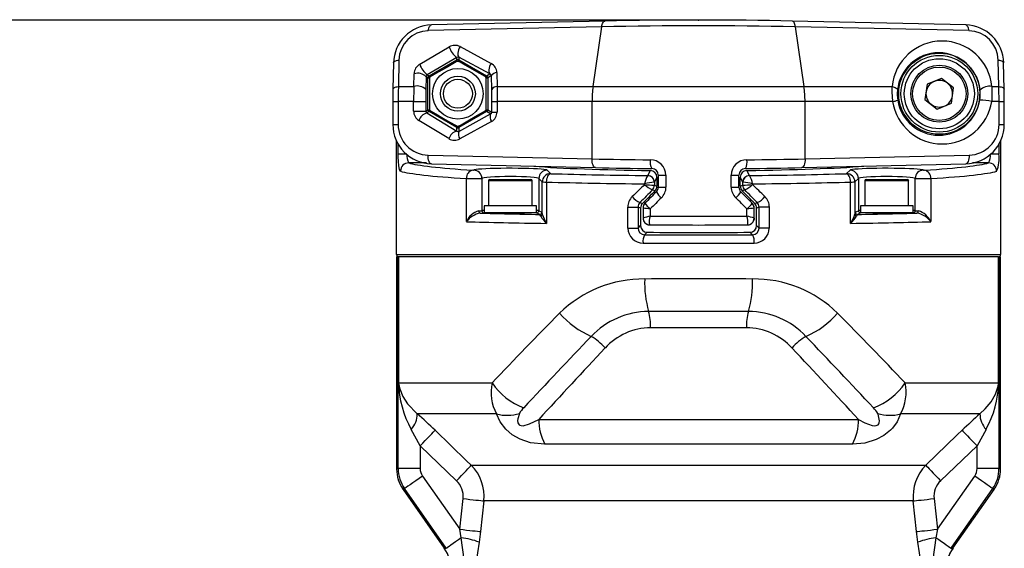
# Model space of a CAD drawing. Units: inches. Extents: x 0 to 10.9, y -0.1 to 8.4.
# Drawn here: x 3.8 to 5.2, y 5.2 to 6 of the extents above; entities that cross this region are included whole.
import ezdxf

# ---------------------------------------------------------------- set-up
doc = ezdxf.new("R2010")
doc.units = ezdxf.units.IN
doc.header["$MEASUREMENT"] = 0
doc.header["$PDSIZE"] = -1
doc.layers.add('LAYER_1', color=179, linetype='Continuous')
doc.styles.add('SLDTEXTSTYLE0', font='TXT', dxfattribs={"width": 0.75})
doc.dimstyles.new('SLDDIMSTYLE0', dxfattribs={"dimtxt": 0.114583, "dimasz": 0.114583, "dimexe": 0, "dimexo": 0.0625, "dimgap": 0.028646, "dimtad": 0, "dimtih": 1, "dimtoh": 1, "dimdec": 1, "dimlfac": 6, "dimrnd": 1e-09, "dimzin": 12, "dimdsep": 46, "dimtxsty": 'SLDTEXTSTYLE0', "dimsah": 1, "dimcen": 0.09, "dimadec": 0, "dimazin": 3, "dimtfac": 1, "dimtdec": 3, "dimtofl": 0, "dimtmove": 0, "dimatfit": 3, "dimfxl": 0, "dimfrac": 2, "dimtolj": 1, "dimtzin": 12, "dimarcsym": 0})

# ---------------------------------------------------------------- blocks, each defined once
blk = doc.blocks.new('_D')
at = {"layer": 'LAYER_1', "color": 7}
for p, q in [((4.7254, 5.996), (3.4214, 5.996)), ((3.5464, 5.996), (3.5464, 4.9863)), ((3.5464, 3.7714), (3.5464, 4.781)), ((4.299, 3.7714), (3.4214, 3.7714))]:
    blk.add_line(p, q, dxfattribs=at)
for centre, start, end in [((3.5804, 4.8721), 153.4349, 206.5651), ((3.5125, 4.8721), 333.4349, 26.5651)]:
    blk.add_arc(centre, 0.2035, start, end, dxfattribs=at)
for points in [[(3.5464, 5.996), (3.5288, 5.8814), (3.564, 5.8814)], [(3.5464, 3.7714), (3.564, 3.886), (3.5288, 3.886)]]:
    blk.add_solid(points, dxfattribs=at)
at = {"layer": 'LAYER_1', "color": 7, "insert": (3.3983, 4.9288), "char_height": 0.11458, "attachment_point": 1, "style": 'SLDTEXTSTYLE0'}
blk.add_mtext('13.3', dxfattribs=at)

msp = doc.modelspace()

# ---------------------------------------------------------------- linework, layer by layer
at = {"color": 7, "linetype": 'Continuous', "lineweight": 25}
for p, q in [((4.6349, 5.9945), (4.3748, 5.9887)), ((4.6349, 5.9945), (4.6349, 5.9945)), ((5.1759, 5.9887), (4.9159, 5.9945)), ((4.9159, 5.9945), (4.9159, 5.9945)), ((4.6302, 5.9859), (4.3702, 5.9801)), ((4.6172, 5.8964), (4.6302, 5.9859)), ((4.9335, 5.8964), (4.9205, 5.9859)), ((5.1806, 5.9801), (4.9205, 5.9859)), ((4.3573, 5.9297), (4.4014, 5.9557)), ((4.4178, 5.9561), (4.4643, 5.9311)), ((4.3262, 5.936), (4.3254, 5.8964)), ((4.4128, 5.9399), (4.3687, 5.9139)), ((4.3713, 5.9124), (4.4128, 5.9363)), ((4.4128, 5.9363), (4.4128, 5.9399)), ((4.4626, 5.9153), (4.4161, 5.9403)), ((4.4161, 5.9403), (4.4161, 5.9363)), ((4.4161, 5.9363), (4.4576, 5.9124)), ((5.2253, 5.8964), (5.2245, 5.936)), ((4.318, 5.9318), (4.3172, 5.8922)), ((5.2335, 5.8922), (5.2327, 5.9318)), ((4.3486, 5.8964), (4.349, 5.9156)), ((4.367, 5.9111), (4.3666, 5.8919)), ((4.3697, 5.9095), (4.367, 5.9111)), ((4.3687, 5.9139), (4.3713, 5.9124)), ((4.3697, 5.8616), (4.3697, 5.9095)), ((4.3697, 5.9095), (4.373, 5.9095)), ((4.3718, 5.9102), (4.3718, 5.8609)), ((4.456, 5.9095), (4.4593, 5.9095)), ((4.4571, 5.8609), (4.4571, 5.9102)), ((4.4576, 5.9124), (4.4626, 5.9153)), ((4.4648, 5.9127), (4.4593, 5.9095)), ((4.4593, 5.9095), (4.4593, 5.8616)), ((4.4652, 5.8919), (4.4648, 5.9127)), ((4.4729, 5.9172), (4.4734, 5.8964)), ((5.1395, 5.9084), (5.1181, 5.8998)), ((5.1577, 5.8942), (5.1395, 5.9084)), ((4.3172, 5.8922), (4.3172, 5.8922)), ((4.3254, 5.8964), (4.3486, 5.8964)), ((4.4734, 5.8964), (4.6172, 5.8964)), ((4.6172, 5.8964), (4.9335, 5.8964)), ((4.9335, 5.8964), (5.0655, 5.8964)), ((5.1181, 5.8998), (5.1148, 5.8769)), ((5.1545, 5.8713), (5.1577, 5.8942)), ((5.2152, 5.8964), (5.2149, 5.874)), ((5.2152, 5.8964), (5.2253, 5.8964)), ((5.2335, 5.8922), (5.2335, 5.8922)), ((5.1148, 5.8769), (5.133, 5.8627)), ((4.317, 5.874), (4.317, 5.8396)), ((4.317, 5.874), (4.3249, 5.874)), ((4.3249, 5.874), (4.3249, 5.8396)), ((4.3481, 5.874), (4.3249, 5.874)), ((4.3481, 5.8597), (4.3481, 5.874)), ((4.3481, 5.874), (4.3664, 5.874)), ((4.3664, 5.874), (4.3664, 5.8597)), ((4.3664, 5.8597), (4.3697, 5.8616)), ((4.3697, 5.8616), (4.373, 5.8616)), ((4.456, 5.8616), (4.4593, 5.8616)), ((4.4593, 5.8616), (4.4654, 5.8581)), ((4.4654, 5.8581), (4.4654, 5.874)), ((4.4654, 5.874), (4.4733, 5.874)), ((4.6157, 5.874), (4.4733, 5.874)), ((4.4733, 5.874), (4.4733, 5.8581)), ((4.9351, 5.874), (4.6157, 5.874)), ((4.6157, 5.788), (4.6157, 5.874)), ((4.9351, 5.788), (4.9351, 5.874)), ((5.0664, 5.874), (4.9351, 5.874)), ((5.133, 5.8627), (5.1545, 5.8713)), ((5.2258, 5.874), (5.2149, 5.874)), ((5.2258, 5.8396), (5.2258, 5.874)), ((5.2258, 5.874), (5.2337, 5.874)), ((5.2337, 5.8396), (5.2337, 5.874)), ((4.3481, 5.8597), (4.3664, 5.8597)), ((4.3713, 5.8588), (4.3679, 5.8568)), ((4.3679, 5.8568), (4.4128, 5.8296)), ((4.4128, 5.8348), (4.3713, 5.8588)), ((4.4576, 5.8588), (4.4161, 5.8348)), ((4.4161, 5.8292), (4.4636, 5.8553)), ((4.4636, 5.8553), (4.4576, 5.8588)), ((4.4654, 5.8581), (4.4733, 5.8581)), ((4.317, 5.8396), (4.3249, 5.8396)), ((4.4011, 5.8183), (4.3561, 5.8454)), ((4.4128, 5.8296), (4.4128, 5.8348)), ((4.4161, 5.8348), (4.4161, 5.8292)), ((4.4649, 5.844), (4.4174, 5.8179)), ((5.2258, 5.8396), (5.2337, 5.8396)), ((5.2281, 5.8161), (5.2281, 5.6448)), ((4.3226, 5.6448), (4.3226, 5.8158)), ((4.3251, 5.7952), (4.3251, 5.8105)), ((5.2257, 5.8113), (5.2257, 5.7952)), ((4.3381, 5.7952), (4.3251, 5.7952)), ((4.3699, 5.7936), (4.6157, 5.788)), ((4.9351, 5.788), (5.1809, 5.7936)), ((5.2257, 5.7952), (5.2126, 5.7952)), ((4.3673, 5.7821), (4.3408, 5.7821)), ((4.3748, 5.7805), (4.6206, 5.7749)), ((4.6206, 5.7749), (4.6206, 5.7749)), ((4.9301, 5.7749), (5.1759, 5.7805)), ((4.9301, 5.7749), (4.9301, 5.7749)), ((5.1759, 5.7805), (5.1758, 5.7805)), ((5.2099, 5.7821), (5.1859, 5.7821)), ((4.4274, 5.694), (4.4274, 5.7586)), ((4.437, 5.771), (4.4381, 5.7711)), ((4.4506, 5.7586), (4.4506, 5.7104)), ((4.4624, 5.757), (4.4661, 5.757)), ((4.4661, 5.757), (4.5241, 5.757)), ((4.541, 5.7534), (4.5359, 5.7586)), ((4.5359, 5.7586), (4.5359, 5.7104)), ((4.5359, 5.7586), (4.5359, 5.7586)), ((4.5483, 5.771), (4.5535, 5.7659)), ((4.5535, 5.7659), (4.5538, 5.7659)), ((4.6993, 5.7631), (4.7031, 5.7706)), ((4.7129, 5.7606), (4.7092, 5.7533)), ((4.7129, 5.7606), (4.7128, 5.747)), ((4.715, 5.7635), (4.715, 5.7458)), ((4.715, 5.7635), (4.7265, 5.7635)), ((4.7265, 5.7635), (4.7265, 5.7458)), ((4.8242, 5.7458), (4.8242, 5.7635)), ((4.8242, 5.7635), (4.8358, 5.7635)), ((4.8358, 5.7458), (4.8358, 5.7635)), ((4.8416, 5.7533), (4.8379, 5.7606)), ((4.8379, 5.747), (4.8379, 5.7606)), ((4.8477, 5.7706), (4.8514, 5.7631)), ((4.9969, 5.7659), (4.9973, 5.7659)), ((4.9973, 5.7659), (5.0024, 5.771)), ((5.0149, 5.7586), (5.0097, 5.7534)), ((5.0149, 5.7586), (5.0149, 5.7586)), ((5.0149, 5.7586), (5.0149, 5.7104)), ((5.0267, 5.757), (5.0722, 5.757)), ((5.0722, 5.757), (5.0884, 5.757)), ((5.1002, 5.7104), (5.1002, 5.7586)), ((5.1126, 5.7711), (5.1138, 5.771)), ((5.1234, 5.7586), (5.1234, 5.694)), ((4.4604, 5.755), (4.4604, 5.7176)), ((4.4643, 5.755), (4.4604, 5.755)), ((4.526, 5.755), (4.4643, 5.755)), ((4.526, 5.7176), (4.526, 5.755)), ((4.541, 5.7052), (4.541, 5.7534)), ((4.5475, 5.7534), (4.5475, 5.6914)), ((4.6945, 5.7496), (4.6945, 5.7506)), ((4.7092, 5.7533), (4.7092, 5.7485)), ((4.7092, 5.7485), (4.7128, 5.747)), ((4.715, 5.7458), (4.7265, 5.7458)), ((4.8242, 5.7458), (4.8358, 5.7458)), ((4.8379, 5.747), (4.8416, 5.7485)), ((4.8416, 5.7485), (4.8416, 5.7533)), ((4.8563, 5.7506), (4.8563, 5.7496)), ((5.0032, 5.6914), (5.0032, 5.7534)), ((5.0097, 5.7534), (5.0097, 5.7052)), ((5.0247, 5.755), (5.0247, 5.7176)), ((5.0731, 5.755), (5.0247, 5.755)), ((5.0903, 5.755), (5.0731, 5.755)), ((5.0903, 5.7176), (5.0903, 5.755)), ((4.71, 5.74), (4.7063, 5.7416)), ((4.8445, 5.7416), (4.8408, 5.74)), ((4.4539, 5.7176), (4.4539, 5.7071)), ((4.5326, 5.7176), (4.4539, 5.7176)), ((4.5326, 5.7071), (4.5326, 5.7176)), ((4.6693, 5.6843), (4.6693, 5.7157)), ((4.6693, 5.7157), (4.6847, 5.7157)), ((4.6847, 5.7157), (4.6847, 5.6843)), ((4.6884, 5.7142), (4.6847, 5.7157)), ((4.6875, 5.7227), (4.6912, 5.7212)), ((4.6884, 5.7142), (4.6884, 5.688)), ((4.6921, 5.7146), (4.6921, 5.699)), ((4.6949, 5.7216), (4.6949, 5.7216)), ((4.7029, 5.7133), (4.7029, 5.7022)), ((4.8479, 5.7022), (4.8479, 5.7133)), ((4.8558, 5.7216), (4.8558, 5.7216)), ((4.8579, 5.7183), (4.8575, 5.7193)), ((4.8579, 5.7183), (4.8575, 5.7191)), ((4.8586, 5.699), (4.8586, 5.7146)), ((4.8595, 5.7212), (4.8632, 5.7227)), ((4.8661, 5.7157), (4.8624, 5.7142)), ((4.8624, 5.688), (4.8624, 5.7142)), ((4.8814, 5.7157), (4.8661, 5.7157)), ((4.8661, 5.6843), (4.8661, 5.7157)), ((4.8814, 5.7157), (4.8814, 5.6843)), ((5.0182, 5.7176), (5.0182, 5.7071)), ((5.0969, 5.7176), (5.0182, 5.7176)), ((5.0969, 5.7071), (5.0969, 5.7176)), ((4.5326, 5.7071), (4.4539, 5.7071)), ((4.4735, 5.7071), (4.4735, 5.7069)), ((4.5129, 5.7069), (4.5129, 5.7071)), ((4.5372, 5.7048), (4.5326, 5.7071)), ((4.5359, 5.7104), (4.5359, 5.7104)), ((4.5359, 5.7104), (4.5405, 5.7081)), ((5.0103, 5.7081), (5.0149, 5.7104)), ((5.0182, 5.7071), (5.0136, 5.7048)), ((5.0149, 5.7104), (5.0149, 5.7104)), ((5.0969, 5.7071), (5.0182, 5.7071)), ((5.0378, 5.7071), (5.0378, 5.7069)), ((5.0772, 5.7069), (5.0772, 5.7071)), ((4.6693, 5.6843), (4.6847, 5.6843)), ((4.6847, 5.6843), (4.6884, 5.688)), ((4.702, 5.6891), (4.7016, 5.6893)), ((4.8488, 5.6891), (4.8498, 5.6893)), ((4.8488, 5.6891), (4.8491, 5.6893)), ((4.8624, 5.688), (4.8661, 5.6843)), ((4.8814, 5.6843), (4.8661, 5.6843)), ((4.6981, 5.6781), (4.6944, 5.6744)), ((4.8563, 5.6744), (4.8526, 5.6781)), ((4.3226, 5.6448), (5.2281, 5.6448)), ((4.3226, 5.6415), (4.3226, 5.3238)), ((4.3226, 5.6415), (4.3226, 5.3238)), ((4.3251, 5.6415), (4.3226, 5.6415)), ((4.3226, 5.6415), (4.3226, 5.6415)), ((4.3251, 5.3241), (4.3251, 5.6415)), ((4.3251, 5.6415), (4.3255, 5.6415)), ((4.3255, 5.4524), (4.3255, 5.6415)), ((4.3255, 5.6415), (4.3257, 5.6415)), ((4.3257, 5.6415), (4.3257, 5.4524)), ((5.2251, 5.6415), (4.3257, 5.6415)), ((5.2251, 5.4524), (5.2251, 5.6415)), ((5.2251, 5.6415), (5.2253, 5.6415)), ((5.2253, 5.6415), (5.2253, 5.4524)), ((5.2253, 5.6415), (5.2256, 5.6415)), ((5.2256, 5.6415), (5.2256, 5.3241)), ((5.2256, 5.6415), (5.2281, 5.6415)), ((5.2281, 5.3238), (5.2281, 5.6415)), ((5.2281, 5.3238), (5.2281, 5.6415)), ((5.2281, 5.6415), (5.2281, 5.6415)), ((4.3255, 5.4524), (4.3257, 5.4524)), ((4.3257, 5.4524), (4.4659, 5.4524)), ((5.0848, 5.4524), (5.2251, 5.4524)), ((5.2251, 5.4524), (5.2253, 5.4524)), ((4.4725, 5.406), (4.3536, 5.406)), ((5.1971, 5.406), (5.0783, 5.406)), ((4.5357, 5.3978), (5.015, 5.3978)), ((4.3579, 5.3582), (4.3445, 5.3828)), ((5.2063, 5.3828), (5.1929, 5.3582)), ((5.0059, 5.3606), (4.5449, 5.3606)), ((4.4125, 5.3058), (4.3579, 5.3582)), ((4.3579, 5.3582), (4.3579, 5.3241)), ((5.1929, 5.3582), (5.1383, 5.3058)), ((5.1929, 5.3241), (5.1929, 5.3582)), ((4.4346, 5.329), (5.1161, 5.329)), ((4.3226, 5.3234), (4.3251, 5.3241)), ((4.3226, 5.3238), (4.3226, 5.3238)), ((4.3579, 5.3241), (4.3251, 5.3241)), ((5.2256, 5.3241), (5.1929, 5.3241)), ((5.2256, 5.3241), (5.228, 5.3234)), ((5.228, 5.3234), (5.2281, 5.3238)), ((5.2281, 5.3238), (5.2281, 5.3238)), ((4.3251, 5.3078), (4.3252, 5.3074)), ((4.3614, 5.3129), (4.4173, 5.2331)), ((5.1335, 5.2331), (5.1893, 5.3129)), ((5.2256, 5.3074), (5.2257, 5.3078)), ((4.3346, 5.2941), (4.3322, 5.2933)), ((4.3322, 5.2933), (4.3324, 5.2929)), ((4.3324, 5.2929), (4.3942, 5.205)), ((4.3324, 5.2929), (4.3939, 5.205)), ((4.3972, 5.2047), (4.3346, 5.2941)), ((5.2162, 5.2941), (5.1536, 5.2047)), ((5.1568, 5.205), (5.2184, 5.2929)), ((5.1577, 5.2062), (5.2184, 5.2929)), ((5.2186, 5.2933), (5.2162, 5.2941)), ((4.4173, 5.2331), (4.4223, 5.2791)), ((4.4534, 5.2757), (4.4484, 5.2297)), ((5.0973, 5.2757), (4.4534, 5.2757)), ((5.1023, 5.2297), (5.0973, 5.2757)), ((5.1284, 5.2791), (5.1335, 5.2331)), ((4.4196, 5.2204), (4.4173, 5.2331)), ((4.4484, 5.2297), (4.4464, 5.2139)), ((5.1043, 5.2139), (5.1023, 5.2297)), ((5.1335, 5.2331), (5.1311, 5.2204)), ((4.424, 5.1881), (4.4196, 5.2204)), ((4.4464, 5.2139), (4.4414, 5.182)), ((5.1093, 5.182), (5.1043, 5.2139)), ((5.1311, 5.2204), (5.1268, 5.1881)), ((4.3939, 5.205), (4.3942, 5.205)), ((4.3942, 5.205), (4.3972, 5.2047)), ((5.1536, 5.2047), (5.1566, 5.205)), ((5.1566, 5.205), (5.1577, 5.2062)), ((5.1566, 5.205), (5.1568, 5.205)), ((5.1568, 5.205), (5.1568, 5.205))]:
    msp.add_line(p, q, dxfattribs=at)
at = {"color": 7, "linetype": 'Continuous', "lineweight": 25, "flags": 128}
for points in [[(4.6302, 5.9859), (4.6305, 5.9878), (4.631, 5.9895), (4.6315, 5.991), (4.6321, 5.9923), (4.6328, 5.9933), (4.6335, 5.994), (4.6343, 5.9944), (4.6349, 5.9945)], [(4.9205, 5.9859), (4.9202, 5.9878), (4.9198, 5.9895), (4.9193, 5.991), (4.9187, 5.9923), (4.918, 5.9933), (4.9172, 5.994), (4.9164, 5.9944), (4.9159, 5.9945)], [(4.3702, 5.9801), (4.3705, 5.9819), (4.3709, 5.9837), (4.3714, 5.9852), (4.3721, 5.9865), (4.3728, 5.9875), (4.3735, 5.9882), (4.3743, 5.9886), (4.3748, 5.9887)], [(5.1806, 5.9801), (5.1803, 5.9819), (5.1798, 5.9837), (5.1793, 5.9852), (5.1787, 5.9865), (5.178, 5.9875), (5.1772, 5.9882), (5.1765, 5.9886), (5.1759, 5.9887)], [(4.4178, 5.9561), (4.4165, 5.9538), (4.4154, 5.9513), (4.4147, 5.9489), (4.4143, 5.9466), (4.4142, 5.9445), (4.4145, 5.9427), (4.4152, 5.9413), (4.4161, 5.9403)], [(4.318, 5.9318), (4.3181, 5.9322), (4.3185, 5.9329), (4.3191, 5.9336), (4.3201, 5.9342), (4.3213, 5.9348), (4.3227, 5.9353), (4.3244, 5.9357), (4.3262, 5.936)], [(4.4145, 5.9348), (4.4094, 5.9319), (4.3969, 5.9246), (4.3849, 5.9177), (4.3763, 5.9127), (4.3718, 5.9102)], [(4.4128, 5.9363), (4.4129, 5.9362), (4.413, 5.9361), (4.4131, 5.9358), (4.4134, 5.9354), (4.4136, 5.935), (4.4139, 5.9345), (4.4142, 5.934), (4.4145, 5.9335)], [(4.4161, 5.9363), (4.4161, 5.9362), (4.416, 5.9361), (4.4158, 5.9358), (4.4156, 5.9354), (4.4154, 5.935), (4.4151, 5.9345), (4.4148, 5.934), (4.4145, 5.9335)], [(4.4571, 5.9102), (4.4544, 5.9117), (4.4476, 5.9157), (4.4358, 5.9225), (4.4254, 5.9285), (4.418, 5.9328), (4.4148, 5.9346), (4.4145, 5.9348)], [(5.2245, 5.936), (5.2264, 5.9357), (5.228, 5.9353), (5.2295, 5.9348), (5.2307, 5.9342), (5.2316, 5.9336), (5.2323, 5.9329), (5.2327, 5.9322), (5.2327, 5.9318)], [(4.4643, 5.9311), (4.463, 5.9287), (4.4619, 5.9263), (4.4612, 5.9239), (4.4608, 5.9216), (4.4607, 5.9195), (4.461, 5.9177), (4.4617, 5.9163), (4.4626, 5.9153)], [(4.3713, 5.9124), (4.3714, 5.9123), (4.3715, 5.9121), (4.3716, 5.9118), (4.3718, 5.9115), (4.3721, 5.9111), (4.3724, 5.9106), (4.3727, 5.9101), (4.373, 5.9095)], [(4.4576, 5.9124), (4.4576, 5.9123), (4.4575, 5.9121), (4.4573, 5.9118), (4.4571, 5.9115), (4.4569, 5.9111), (4.4566, 5.9106), (4.4563, 5.9101), (4.456, 5.9095)], [(4.3172, 5.8922), (4.3173, 5.8927), (4.3176, 5.8934), (4.3183, 5.8941), (4.3193, 5.8947), (4.3205, 5.8953), (4.3219, 5.8957), (4.3236, 5.8961), (4.3254, 5.8964)], [(5.0664, 5.874), (5.0654, 5.8883), (5.0655, 5.8964)], [(5.0655, 5.8964), (5.0672, 5.8959), (5.0688, 5.8954), (5.0703, 5.8947), (5.0715, 5.894), (5.0724, 5.8932), (5.0731, 5.8924), (5.0735, 5.8916), (5.0737, 5.8908)], [(5.1967, 5.876), (5.1974, 5.8884), (5.1972, 5.8908)], [(5.2253, 5.8964), (5.2272, 5.8961), (5.2288, 5.8957), (5.2303, 5.8953), (5.2315, 5.8947), (5.2324, 5.8941), (5.2331, 5.8934), (5.2335, 5.8927), (5.2335, 5.8922)], [(4.373, 5.8616), (4.3727, 5.8611), (4.3724, 5.8605), (4.3721, 5.8601), (4.3718, 5.8596), (4.3716, 5.8593), (4.3715, 5.859), (4.3714, 5.8588), (4.3713, 5.8588)], [(4.3718, 5.8609), (4.3745, 5.8594), (4.3814, 5.8554), (4.3932, 5.8486), (4.4036, 5.8426), (4.411, 5.8383), (4.4142, 5.8365), (4.4145, 5.8363)], [(4.4145, 5.8363), (4.4196, 5.8392), (4.4321, 5.8465), (4.4441, 5.8534), (4.4527, 5.8584), (4.4571, 5.8609)], [(4.456, 5.8616), (4.4563, 5.8611), (4.4566, 5.8605), (4.4569, 5.8601), (4.4571, 5.8596), (4.4573, 5.8593), (4.4575, 5.859), (4.4576, 5.8588), (4.4576, 5.8588)], [(4.4145, 5.8376), (4.4142, 5.8371), (4.4139, 5.8366), (4.4136, 5.8361), (4.4134, 5.8357), (4.4131, 5.8353), (4.413, 5.8351), (4.4129, 5.8349), (4.4128, 5.8348)], [(4.4145, 5.8376), (4.4148, 5.8371), (4.4151, 5.8366), (4.4154, 5.8361), (4.4156, 5.8357), (4.4158, 5.8353), (4.416, 5.8351), (4.4161, 5.8349), (4.4161, 5.8348)], [(4.3285, 5.7696), (4.327, 5.7722), (4.326, 5.7774), (4.3253, 5.7848), (4.3252, 5.7899), (4.3251, 5.7952)], [(4.3748, 5.7805), (4.3741, 5.7807), (4.373, 5.7813), (4.3721, 5.7825), (4.3713, 5.7841), (4.3707, 5.7862), (4.3702, 5.7885), (4.3699, 5.791), (4.3699, 5.7936)], [(4.6206, 5.7749), (4.6199, 5.7751), (4.6188, 5.7757), (4.6179, 5.7769), (4.6171, 5.7785), (4.6165, 5.7806), (4.616, 5.7829), (4.6157, 5.7854), (4.6157, 5.788)], [(4.9351, 5.788), (4.935, 5.7854), (4.9348, 5.7829), (4.9343, 5.7806), (4.9336, 5.7785), (4.9328, 5.7769), (4.9319, 5.7757), (4.9309, 5.7751), (4.9301, 5.7749)], [(5.1809, 5.7936), (5.1808, 5.791), (5.1806, 5.7885), (5.1801, 5.7862), (5.1794, 5.7841), (5.1786, 5.7825), (5.1777, 5.7813), (5.1767, 5.7807), (5.1759, 5.7805)], [(4.5475, 5.7534), (4.5477, 5.7558), (4.5481, 5.758), (4.5487, 5.7601), (4.5495, 5.762), (4.5504, 5.7636), (4.5515, 5.7647), (4.5526, 5.7655), (4.5538, 5.7659)], [(5.0032, 5.7534), (5.003, 5.7558), (5.0027, 5.758), (5.0021, 5.7601), (5.0013, 5.762), (5.0003, 5.7636), (4.9993, 5.7647), (4.9981, 5.7655), (4.9969, 5.7659)], [(4.8575, 5.7191), (4.8574, 5.7194), (4.8558, 5.7216)], [(4.5387, 5.7024), (4.5376, 5.7046), (4.5372, 5.7048)], [(4.5405, 5.7081), (4.5406, 5.7078), (4.541, 5.7052)], [(4.8586, 5.699), (4.8585, 5.6971), (4.8583, 5.6965)], [(4.8583, 5.6965), (4.8584, 5.697), (4.8586, 5.699)], [(5.0097, 5.7052), (5.0099, 5.7064), (5.0103, 5.7081)], [(5.0136, 5.7048), (5.0124, 5.7035), (5.0121, 5.7024)], [(4.3257, 5.4524), (4.3257, 5.4523), (4.3257, 5.4515), (4.3257, 5.4513), (4.3259, 5.4498), (4.3263, 5.4474), (4.3273, 5.4435), (4.332, 5.432), (4.3391, 5.4209), (4.3536, 5.406)], [(5.1971, 5.406), (5.2052, 5.4134), (5.2141, 5.4242), (5.2204, 5.4354), (5.2245, 5.4477), (5.225, 5.4512), (5.2251, 5.452), (5.2251, 5.4524)], [(4.5449, 5.3606), (4.5234, 5.3629), (4.5079, 5.368), (4.4961, 5.3746), (4.4862, 5.3831), (4.4778, 5.394), (4.4725, 5.406)], [(4.5068, 5.4067), (4.5044, 5.3988), (4.5041, 5.3959), (4.5045, 5.3925), (4.5052, 5.3911), (4.5063, 5.3898), (4.5076, 5.389), (4.5094, 5.3884), (4.5126, 5.3883), (4.5221, 5.3909), (4.5357, 5.3978)], [(5.0783, 5.406), (5.0729, 5.394), (5.0659, 5.3845), (5.063, 5.3815), (5.0531, 5.3736), (5.0417, 5.3675), (5.0247, 5.3624), (5.0059, 5.3606)], [(5.015, 5.3978), (5.0248, 5.3924), (5.0355, 5.3887), (5.0392, 5.3883), (5.0417, 5.3885), (5.0433, 5.389), (5.0445, 5.3898), (5.0454, 5.3909), (5.0462, 5.3925), (5.0467, 5.3957), (5.0445, 5.4054), (5.044, 5.4067)], [(4.3579, 5.3582), (4.3618, 5.3623), (4.3656, 5.3662), (4.3692, 5.3699), (4.3725, 5.3733), (4.3753, 5.3762), (4.3775, 5.3786), (4.3792, 5.3803), (4.3803, 5.3814)], [(4.3803, 5.3814), (4.4275, 5.3358), (4.4346, 5.329)], [(5.1161, 5.329), (5.1633, 5.3745), (5.1705, 5.3814)], [(5.1705, 5.3814), (5.1715, 5.3803), (5.1732, 5.3786), (5.1755, 5.3762), (5.1783, 5.3733), (5.1815, 5.3699), (5.1851, 5.3662), (5.1889, 5.3623), (5.1929, 5.3582)], [(4.4125, 5.3058), (4.4163, 5.3098), (4.42, 5.3137), (4.4235, 5.3173), (4.4267, 5.3207), (4.4295, 5.3236), (4.4318, 5.326), (4.4335, 5.3278), (4.4346, 5.329)], [(5.1161, 5.329), (5.1172, 5.3278), (5.119, 5.326), (5.1213, 5.3236), (5.124, 5.3207), (5.1272, 5.3173), (5.1307, 5.3137), (5.1345, 5.3098), (5.1383, 5.3058)], [(4.3226, 5.3238), (4.3226, 5.3237), (4.3226, 5.3233)], [(5.2281, 5.3233), (5.2281, 5.3235), (5.2281, 5.3238)], [(4.3614, 5.3129), (4.3564, 5.3093), (4.3515, 5.3059), (4.3469, 5.3027), (4.3429, 5.2999), (4.3396, 5.2976), (4.337, 5.2958), (4.3353, 5.2946), (4.3346, 5.2941)], [(5.2162, 5.2941), (5.2154, 5.2946), (5.2137, 5.2958), (5.2112, 5.2976), (5.2078, 5.2999), (5.2038, 5.3027), (5.1993, 5.3059), (5.1944, 5.3093), (5.1893, 5.3129)], [(4.3321, 5.2933), (4.3322, 5.2932), (4.3324, 5.2929)], [(5.2184, 5.2929), (5.2184, 5.293), (5.2187, 5.2933)], [(4.4223, 5.2791), (4.4275, 5.2786), (4.4325, 5.278), (4.4372, 5.2775), (4.4416, 5.277), (4.4455, 5.2766), (4.4489, 5.2762), (4.4515, 5.2759), (4.4534, 5.2757)], [(5.0973, 5.2757), (5.0992, 5.2759), (5.1019, 5.2762), (5.1052, 5.2766), (5.1091, 5.277), (5.1135, 5.2775), (5.1183, 5.278), (5.1233, 5.2786), (5.1284, 5.2791)], [(4.4173, 5.2331), (4.4224, 5.2326), (4.4274, 5.232), (4.4322, 5.2315), (4.4366, 5.231), (4.4405, 5.2306), (4.4438, 5.2302), (4.4465, 5.2299), (4.4484, 5.2297)], [(5.1023, 5.2297), (5.1043, 5.2299), (5.1069, 5.2302), (5.1102, 5.2306), (5.1141, 5.231), (5.1185, 5.2315), (5.1233, 5.232), (5.1283, 5.2326), (5.1335, 5.2331)], [(4.4196, 5.2204), (4.4152, 5.2173), (4.4111, 5.2144), (4.4073, 5.2118), (4.404, 5.2095), (4.4013, 5.2075), (4.3992, 5.2061), (4.3978, 5.2051), (4.3972, 5.2047)], [(5.1536, 5.2047), (5.1529, 5.2051), (5.1516, 5.2061), (5.1495, 5.2075), (5.1468, 5.2095), (5.1435, 5.2118), (5.1397, 5.2144), (5.1355, 5.2173), (5.1311, 5.2204)], [(4.3939, 5.205), (4.3939, 5.205), (4.3939, 5.205), (4.3939, 5.205), (4.3939, 5.205)]]:
    msp.add_lwpolyline(points, dxfattribs=at)
at = {"color": 7, "linetype": 'Continuous', "lineweight": 25}
for centre, radius in [((5.1363, 5.8856), 0.0608), ((5.1363, 5.8856), 0.0575), ((5.1363, 5.8856), 0.0525), ((4.4145, 5.8856), 0.0379), ((5.1363, 5.8856), 0.0427), ((5.1363, 5.8856), 0.04), ((4.4145, 5.8856), 0.0262), ((4.4145, 5.8856), 0.0217)]:
    msp.add_circle(centre, radius, dxfattribs=at)
for centre, radius, start, end in [((4.3761, 5.9306), 0.0581, 91.2716, 179.1246), ((4.7754, -0.9447), 6.9321, 88.80029, 91.19971), ((5.1747, 5.9306), 0.0581, 1.1589, 89.0379), ((4.4349, 5.9679), 0.0357, 200.0419, 231.7984), ((4.4145, 5.9335), 0.00329, 60.0973, 119.9027), ((5.1354, 5.8848), 0.0621, 5.5848, 174.3918), ((4.3908, 5.9419), 0.0357, 200.0407, 231.7989), ((4.3542, 5.898), 0.0183, 45.5673, 106.4676), ((4.373, 5.9095), 0.00329, 120.0989, 179.9025), ((4.456, 5.9095), 0.00329, 0.0975, 59.9011), ((4.4727, 5.9079), 0.0093, 88.6289, 148.8514), ((5.1363, 5.8856), 0.02, 51.9534, 111.9534), ((4.3538, 5.8789), 0.0183, 45.5678, 106.4682), ((4.4732, 5.8871), 0.0093, 88.6262, 148.852), ((4.7727, 5.8742), 0.157, 171.8681, 180.0831), ((4.778, 5.8742), 0.157, 359.9169, 8.1319), ((5.1323, 5.8851), 0.059, 174.4034, 188.8818), ((5.1363, 5.8856), 0.02, 111.9534, 171.9534), ((5.1363, 5.8856), 0.02, 351.9534, 51.9534), ((5.2111, 5.8779), 0.019, 77.643, 137.0313), ((5.0635, 5.9011), 0.0273, 276.0689, 292.8913), ((5.1354, 5.8856), 0.0621, 188.8784, 351.1642), ((5.1363, 5.8856), 0.02, 171.9534, 231.9534), ((5.1363, 5.8856), 0.02, 291.9534, 351.9534), ((5.1971, 5.797), 0.079, 76.9418, 90.2529), ((4.373, 5.8616), 0.00329, 180.0975, 239.9011), ((4.456, 5.8616), 0.00329, 300.0989, 359.9025), ((5.1363, 5.8856), 0.02, 231.9534, 291.9534), ((4.3721, 5.8406), 0.0167, 104.6592, 163.1657), ((4.4743, 5.8508), 0.0116, 157.1772, 216.0545), ((4.3761, 5.8396), 0.0591, 180.0057, 269.0092), ((4.4145, 5.8376), 0.00329, 240.0973, 299.9027), ((5.1746, 5.8396), 0.0591, 271.1686, 0.008), ((4.4171, 5.8134), 0.0167, 104.6576, 163.1663), ((4.4268, 5.8247), 0.0116, 157.1767, 216.0552), ((4.3558, 5.792), 0.0179, 169.6327, 213.4309), ((4.7206, 5.7831), 0.018, 168.6091, 211.9511), ((4.703, 5.7632), 0.0235, 0.9126, 90.2517), ((4.8478, 5.7632), 0.0235, 89.7476, 179.0882), ((4.8302, 5.7831), 0.018, 328.0489, 11.3909), ((5.1922, 5.7925), 0.0206, 329.4767, 7.4597), ((5.1726, 5.7893), 0.0534, 338.4098, 6.3422), ((4.341, 5.7696), 0.0125, 90.9015, 179.7713), ((4.705, 5.7636), 0.01, 359.7164, 88.4447), ((4.8458, 5.7636), 0.01, 91.6287, 180.2102), ((5.2097, 5.7696), 0.0125, 0.2287, 89.0985), ((4.4391, 5.7595), 0.0118, 100.5965, 184.2329), ((4.4381, 5.7586), 0.0125, 0.0936, 89.9771), ((4.4624, 5.755), 0.00197, 90, 180), ((4.5241, 5.755), 0.00197, 0.0012, 90.0002), ((4.5484, 5.7585), 0.0125, 90.0729, 179.7809), ((4.5535, 5.7534), 0.0125, 90.1834, 179.8166), ((4.7214, 5.7474), 0.0271, 144.7164, 173.1689), ((4.699, 5.7532), 0.00985, 0.0851, 88.4877), ((4.6993, 5.7532), 0.00985, 0.1214, 89.9372), ((4.7029, 5.7607), 0.00995, 359.8664, 88.9219), ((4.8478, 5.7607), 0.00994, 91.0118, 180.1999), ((4.8514, 5.7532), 0.00985, 90.0628, 179.8786), ((4.8518, 5.7532), 0.00985, 91.5123, 179.9149), ((4.8294, 5.7474), 0.0271, 6.8311, 35.2836), ((4.9972, 5.7534), 0.0125, 0.1834, 89.8166), ((5.0024, 5.7585), 0.0125, 0.2191, 89.9271), ((5.0267, 5.755), 0.00197, 90, 180), ((5.0884, 5.755), 0.00197, 0.0012, 90.0001), ((5.1126, 5.7586), 0.0125, 90.0229, 179.9064), ((5.1116, 5.7595), 0.0118, 355.7671, 79.4035), ((4.7316, 5.5864), 0.1684, 97.758, 102.7292), ((4.7223, 5.7777), 0.0396, 225.3123, 246.1158), ((4.725, 6.0615), 0.3134, 264.4069, 267.094), ((4.6993, 5.7485), 0.00981, 315.1585, 0.2219), ((4.6993, 5.7485), 0.00985, 315.0184, 359.982), ((4.703, 5.747), 0.00989, 315.2207, 359.9692), ((4.7051, 5.7458), 0.00991, 315.3925, 0.0524), ((4.7039, 5.7459), 0.0226, 313.916, 359.8849), ((4.847, 5.7459), 0.0227, 180.2295, 225.9695), ((4.8457, 5.7458), 0.0099, 179.9396, 224.6156), ((4.8478, 5.747), 0.00989, 180.0389, 224.7712), ((4.8256, 6.0632), 0.3151, 272.9131, 275.586), ((4.8514, 5.7485), 0.00981, 179.7781, 224.8415), ((4.8514, 5.7485), 0.00985, 180.018, 224.9816), ((4.8192, 5.5864), 0.1684, 77.2708, 82.242), ((4.8284, 5.7778), 0.0397, 293.912, 314.6599), ((4.6915, 5.7157), 0.0222, 134.3152, 179.8355), ((4.6976, 5.7478), 0.027, 217.0636, 248.2463), ((4.7373, 5.7514), 0.0281, 206.5396, 230.9739), ((4.8135, 5.7514), 0.0281, 309.0261, 333.4604), ((4.8532, 5.7478), 0.027, 291.7537, 322.9364), ((4.8594, 5.7157), 0.0221, 0.0863, 45.763), ((4.6946, 5.7157), 0.00994, 135.5755, 180.0763), ((4.6983, 5.7142), 0.00991, 135.318, 179.9668), ((4.7019, 5.7147), 0.0098, 135.2968, 180.1027), ((4.702, 5.7147), 0.00985, 135.4571, 179.9799), ((4.7174, 5.8722), 0.1595, 260.8833, 264.7719), ((4.6993, 5.7165), 0.00664, 130.7483, 158.9148), ((4.7218, 5.7393), 0.0322, 213.5234, 233.9827), ((4.829, 5.7393), 0.0322, 306.0173, 326.4766), ((4.8334, 5.8722), 0.1595, 275.2281, 279.1167), ((4.8488, 5.7147), 0.0098, 359.8973, 44.7032), ((4.8488, 5.7146), 0.00985, 0.0555, 21.85), ((4.8525, 5.7142), 0.00991, 0.0195, 44.6957), ((4.8561, 5.7157), 0.00996, 359.9558, 44.3924), ((4.4525, 5.6838), 0.0271, 104.1014, 157.9112), ((4.4544, 5.6735), 0.0339, 100.912, 142.8103), ((4.4488, 5.7096), 0.00297, 171.7225, 253.5792), ((4.4539, 5.7104), 0.00328, 179.691, 269.8867), ((4.5326, 5.7104), 0.00328, 270.0095, 359.9264), ((4.5372, 5.7081), 0.00328, 270.1257, 359.9354), ((4.538, 5.7054), 0.00304, 283.2161, 355.4526), ((4.5748, 5.7222), 0.0411, 208.7382, 228.5471), ((4.58, 5.7152), 0.0402, 194.3704, 216.1841), ((4.7187, 5.6301), 0.0739, 102.351, 111.0551), ((4.7008, 5.6987), 0.00874, 177.8136, 226.3785), ((4.7018, 5.699), 0.00973, 180.0546, 268.6218), ((4.7299, 5.6931), 0.0285, 161.3294, 187.6651), ((4.8209, 5.6931), 0.0285, 352.3349, 18.6706), ((4.8321, 5.6301), 0.0739, 68.9449, 77.649), ((4.8488, 5.699), 0.00988, 326.1574, 355.9592), ((4.9707, 5.7152), 0.0402, 323.8159, 345.6296), ((4.976, 5.7222), 0.0411, 311.4529, 331.2618), ((5.0127, 5.7054), 0.00304, 184.5474, 256.7839), ((5.0136, 5.7081), 0.00328, 180.0646, 269.8743), ((5.0182, 5.7104), 0.00328, 180.0736, 269.9905), ((5.0969, 5.7104), 0.00328, 270.1133, 0.309), ((5.1019, 5.7096), 0.00297, 286.4208, 8.2775), ((5.0972, 5.6748), 0.0325, 36.2287, 80.049), ((5.097, 5.6823), 0.0289, 23.8809, 74.1065), ((4.692, 5.6845), 0.0226, 180.5506, 270.4105), ((4.6946, 5.6843), 0.0099, 179.6229, 268.9301), ((4.6982, 5.6879), 0.00987, 179.7273, 269.3468), ((4.7021, 5.699), 0.00985, 222.2762, 269.2195), ((4.8488, 5.699), 0.00984, 270.0303, 326.3672), ((4.8489, 5.6991), 0.00977, 271.5149, 344.5879), ((4.8525, 5.688), 0.00989, 270.731, 0.1949), ((4.8562, 5.6843), 0.0099, 271.0757, 0.3714), ((4.8587, 5.6846), 0.0227, 269.7817, 359.2571), ((4.7119, 5.6647), 0.0199, 151.0428, 188.1108), ((4.8389, 5.6647), 0.0199, 351.8892, 28.9572), ((4.3259, 5.6448), 0.00328, 180.0011, 269.9998), ((5.2249, 5.6447), 0.00328, 274.0395, 0.1427), ((4.6925, 5.4289), 0.1792, 89.3013, 134.4367), ((4.845, 5.6015), 0.1505, 177.5253, 196.2659), ((4.7754, -123.2084), 128.8165, 89.964088, 90.035912), ((4.7057, 5.6015), 0.1505, 343.7341, 2.4747), ((4.859, 5.4307), 0.1774, 45.325, 90.937), ((8.7329, 1.4213), 5.87, 135.21016, 136.62874), ((4.6677, 5.6444), 0.1334, 221.0237, 246.4598), ((4.7005, 5.4414), 0.1179, 89.9707, 136.8746), ((4.7754, -105.3637), 110.9231, 89.961335, 90.038665), ((4.6282, 5.5383), 0.0753, 357.5242, 16.2525), ((4.9225, 5.5383), 0.0753, 163.7475, 182.4758), ((4.8503, 5.4414), 0.1179, 43.1266, 90.028), ((4.8831, 5.6444), 0.1334, 293.5402, 318.9763), ((0.815, 1.4186), 5.874, 43.37174, 44.78937), ((15.6377, -5.0096), 15.2457, 136.30674, 136.8593), ((4.5733, 5.452), 0.0813, 40.4547, 59.6154), ((4.7041, 5.4415), 0.0935, 90.3903, 137.5128), ((4.7754, -96.8752), 102.4103, 89.959765, 90.040235), ((4.8466, 5.4414), 0.0936, 42.5097, 89.5872), ((4.9775, 5.452), 0.0813, 120.3846, 139.5453), ((-6.0713, -4.9947), 15.224, 43.14031, 43.69365), ((30.0147, -18.1819), 34.7157, 136.97626, 137.21717), ((-20.4522, -18.1709), 34.6996, 42.78277, 43.0238), ((4.4744, 5.4557), 0.1489, 181.246, 209.2819), ((4.5279, 5.4375), 0.0637, 166.5005, 209.6302), ((4.5444, 5.5038), 0.0938, 213.2006, 250.6665), ((5.0064, 5.5038), 0.0938, 289.3335, 326.7994), ((5.0198, 5.438), 0.0667, 331.3609, 12.5084), ((5.0761, 5.4557), 0.1492, 330.7421, 358.73), ((4.3203, 5.4058), 0.0333, 316.4916, 0.4108), ((3.8821, 4.8682), 0.7153, 45.8516, 48.7573), ((4.4885, 5.4679), 0.064, 255.5174, 286.6363), ((4.5358, 5.3914), 0.0328, 133.2458, 152.2176), ((5.0097, 5.3874), 0.0393, 29.3662, 45.1704), ((5.0623, 5.4679), 0.064, 253.3637, 284.4826), ((5.6688, 4.868), 0.7155, 131.2431, 134.148), ((5.2305, 5.4058), 0.0333, 179.5892, 223.5084), ((4.6098, 5.3963), 0.0741, 178.864, 208.773), ((4.941, 5.3963), 0.0741, 331.227, 1.136), ((4.3881, 5.2826), 0.0657, 353.9869, 44.9213), ((5.1626, 5.2826), 0.0657, 135.0787, 186.0131), ((4.3227, 5.3233), 0.0000307, 148.5829, 179.3372), ((5.2281, 5.3233), 0.0000312, 329.3539, 358.6089), ((4.3905, 5.2825), 0.032, 354.0098, 46.6853), ((5.1603, 5.2825), 0.032, 133.3147, 185.9902), ((4.3321, 5.2933), 0.0000307, 184.0677, 213.7044), ((4.3324, 5.2929), 0.0000608, 122.2575, 126.5032), ((5.2183, 5.2929), 0.0000608, 53.4968, 57.7425), ((5.2186, 5.2933), 0.0000318, 294.3283, 323.9597), ((4.406, 5.1059), 0.1153, 69.4901, 83.2259), ((5.1447, 5.1059), 0.1153, 96.7741, 110.5099), ((4.351, 5.1749), 0.0526, 315.1482, 34.8518), ((5.1981, 5.1751), 0.0509, 144.0102, 223.6815), ((5.1997, 5.1749), 0.0526, 145.1482, 224.8518)]:
    msp.add_arc(centre, radius, start, end, dxfattribs=at)
for centre, major_axis, ratio, start_param, end_param in [((4.7754, 5.9772), (0.3576, 0), 0.052417, 1.16791, 1.973683), ((4.3712, 5.935), (0.0333, -0.0303), 0.999523, 2.332882, 3.860532), ((5.1795, 5.935), (0.0333, 0.0303), 0.999523, 5.564246, 7.091896), ((5.1403, 5.8893), (0.0555, 0.0507), 0.999881, 5.639078, 8.589745), ((4.4096, 5.942), (0.0149, 0.0071), 0.966574, 0.619216, 1.664832), ((4.4145, 5.9375), (0.003, 0.00158), 0.841755, 0.62944, 1.675055), ((4.365, 5.9158), (0.0098, 0.0132), 0.967295, 1.159858, 2.205473), ((4.4561, 5.9169), (0.0168, -0.0013), 0.964254, 0.093213, 1.138828), ((4.37, 5.9113), (0.002, 0.00261), 0.843885, 1.157014, 2.20263), ((4.4611, 5.9125), (0.00371, -0.00009), 0.835833, 0.107614, 1.15323), ((4.32, 5.874), (0, 0.0525), 0.05588, 1.22173, 1.570796), ((4.3331, 5.874), (0, 0.0656), 0.124505, 1.22173, 1.570796), ((4.3563, 5.874), (0, 0.0656), 0.124505, 1.22173, 1.570796), ((4.3694, 5.874), (0, 0.0525), 0.05588, 1.22173, 1.570796), ((4.4623, 5.874), (0, 0.0525), 0.058488, 4.712389, 5.061455), ((4.4754, 5.874), (0, 0.0656), 0.03301, 1.22173, 1.570796), ((5.2177, 5.874), (0, 0.0656), 0.124505, 4.712389, 5.061455), ((5.2308, 5.874), (0, 0.0525), 0.05588, 4.712389, 5.061455), ((5.1406, 5.8856), (0.0752, 0), 0.999935, 3.296089, 6.128689), ((4.3642, 5.8595), (-0.0039, 0.016), 0.975832, 1.325008, 2.370623), ((4.3694, 5.8595), (-0.00069, 0.00324), 0.886237, 1.328265, 2.37388), ((4.4617, 5.8583), (0.00357, -0.00113), 0.869165, 5.510694, 6.556309), ((4.4564, 5.8583), (0.0162, -0.0047), 0.972165, 5.511628, 6.557243), ((4.3709, 5.8396), (0.046, 0), 0.99974, 3.141593, 4.689582), ((5.1798, 5.8396), (0.046, 0), 0.99974, 4.735196, 6.283185), ((4.4092, 5.8323), (-0.0113, 0.0122), 0.973973, 1.86149, 2.907105), ((4.4145, 5.8323), (-0.00225, 0.00272), 0.876766, 1.862937, 2.908552), ((4.7754, 5.8066), (0.4003, 0), 0.050689, 4.301957, 4.530261), ((4.7754, 5.8066), (0.4003, 0), 0.050689, 4.894517, 5.122821), ((4.7754, 5.7858), (0.4403, 0), 0.052408, 3.303188, 3.835678), ((4.4932, 5.771), (0.0551, 0), 0.052408, 2.775741, 3.124972), ((4.4932, 5.771), (0.0551, 0), 0.052408, 0.264219, 2.775741), ((4.7754, 5.7858), (0.2986, 0), 0.052408, 3.737456, 4.467843), ((4.4932, 5.771), (0.0551, 0), 0.052408, 0.006302, 0.264219), ((4.7754, 5.7935), (0.3871, 0), 0.052408, 4.301957, 4.530261), ((4.7754, 5.7935), (0.3871, 0), 0.052408, 4.894517, 5.122821), ((4.7754, 5.7858), (0.2986, 0), 0.052408, 4.956935, 5.689662), ((5.0575, 5.771), (0.0551, 0), 0.052408, 2.782347, 3.135291), ((5.0575, 5.771), (0.0551, 0), 0.052408, 0.274537, 2.782347), ((5.0575, 5.771), (0.0551, 0), 0.052408, 0.016621, 0.274537), ((4.7754, 5.7858), (0.4403, 0), 0.052408, 5.5891, 6.12159), ((4.7754, 5.7733), (0.4528, 0), 0.050965, 3.303188, 3.835678), ((4.4375, 5.7586), (0.0131, 0), 0.00262, 3.835678, 6.266565), ((4.4932, 5.7586), (0.0427, 0), 0.067727, 0, 3.124972), ((4.7754, 5.7858), (0.4403, 0), 0.052408, 4.185055, 4.53864), ((4.6967, 5.7631), (0.00262, 0), 0.052408, 6.054943, 6.257005), ((4.854, 5.7631), (0.00262, 0), 0.052408, 3.167773, 3.369835), ((4.7754, 5.7858), (0.4403, 0), 0.052408, 4.886138, 5.239723), ((5.0575, 5.7586), (0.0427, 0), 0.067727, 0.016621, 3.141593), ((5.1133, 5.7586), (0.0131, 0), 0.00262, 3.158213, 5.5891), ((4.7754, 5.7733), (0.4528, 0), 0.050965, 5.5891, 6.12159), ((4.5541, 5.7534), (0.0131, 0), 0.00262, 3.193953, 4.185055), ((4.7754, 5.7733), (0.4528, 0), 0.050965, 4.185055, 4.532741), ((4.7754, 5.8122), (0.4527, 0.4405), 0.018503, 1.73244, 1.774112), ((4.6967, 5.7533), (0.0125, 0), 0.011033, 6.054943, 6.257005), ((4.6967, 5.7459), (0.0125, 0.0026), 0.007465, 0.024608, 0.077097), ((4.854, 5.7533), (0.0125, 0), 0.011033, 3.167773, 3.369835), ((4.854, 5.7459), (0.0125, -0.0026), 0.007465, 3.064496, 3.116984), ((4.7754, 5.7733), (0.4528, 0), 0.050965, 4.892037, 5.239723), ((4.7754, 5.8122), (0.4527, -0.4405), 0.018503, 1.367481, 1.409152), ((4.9966, 5.7534), (0.0131, 0), 0.00262, 5.239723, 6.230825), ((4.7842, 5.8034), (0.4402, 0.4405), 0.01851, 1.730167, 1.773595), ((4.7676, 5.7868), (0.2985, 0.2987), 0.018504, 1.746382, 1.810774), ((4.7661, 5.7786), (0.3871, 0.3873), 0.01851, 1.69214, 1.736977), ((4.7754, 5.7693), (0.4002, 0.3873), 0.0185, 1.692757, 1.735083), ((4.7037, 5.7389), (0.00262, 0.00263), 0.01851, 0.007659, 0.060148), ((4.7754, 5.7693), (0.4002, -0.3873), 0.0185, 1.40651, 1.448836), ((4.7847, 5.7786), (-0.3871, 0.3873), 0.01851, 4.546208, 4.591045), ((4.7832, 5.7868), (-0.2985, 0.2987), 0.018504, 4.472411, 4.536804), ((4.7666, 5.8034), (-0.4402, 0.4405), 0.01851, 4.509591, 4.553019), ((4.8471, 5.7389), (-0.00262, 0.00263), 0.01851, 6.223037, 6.275526), ((4.4375, 5.7104), (0.0131, 0), 0.032732, 5.407649, 6.266565), ((4.4375, 5.7071), (0.0164, 0), 0.026186, 5.407649, 6.266565), ((4.7754, 5.7145), (0.4396, 0), 0.026186, 3.872249, 4.139832), ((4.4932, 5.7104), (0.0427, 0), 0.024172, 2.746802, 3.124972), ((4.4932, 5.7071), (0.021, 0), 0.026186, 3.14022, 4.712389), ((4.4932, 5.7071), (0.021, 0), 0.026186, 4.712389, 6.284558), ((4.4932, 5.7104), (0.0427, 0), 0.024172, 0, 0.394791), ((4.4932, 5.7071), (0.0394, 0), 0.026186, 6.281047, 6.32157), ((4.7754, 5.7122), (0.4003, 0), 0.025327, 4.530199, 4.894579), ((4.7754, 5.7145), (0.4396, 0), 0.026186, 5.284946, 5.552529), ((5.0575, 5.7104), (0.0427, 0), 0.024172, 2.746802, 3.141593), ((5.0575, 5.7071), (0.0394, 0), 0.026186, 3.108387, 3.143731), ((5.0575, 5.7071), (0.021, 0), 0.026186, 3.14022, 4.712389), ((5.0575, 5.7071), (0.021, 0), 0.026186, 4.712389, 6.284558), ((5.0575, 5.7104), (0.0427, 0), 0.024172, 0.016621, 0.394791), ((5.1133, 5.7071), (0.0164, 0), 0.026186, 3.158213, 4.017129), ((5.1133, 5.7104), (0.0131, 0), 0.032732, 3.158213, 4.017129), ((4.7754, 5.7013), (0.4528, 0), 0.025427, 3.835678, 4.185055), ((4.7754, 5.6991), (0.3871, 0), 0.026186, 4.52162, 4.903158), ((4.7754, 5.7013), (0.4528, 0), 0.025427, 5.239723, 5.5891), ((4.7754, 5.6857), (0.4403, 0), 0.026186, 4.527445, 4.897333), ((4.7754, 5.6857), (0.3012, 0), 0.026186, 4.45299, 4.971788), ((4.7754, 5.6732), (0.4528, 0), 0.025465, 4.527445, 4.897333), ((4.3473, 5.4015), (0.0211, 0.0923), 0.137069, 2.602343, 2.611841), ((4.3752, 5.3234), (0.0464, -0.0248), 0.995556, 3.634862, 4.244863), ((4.3752, 5.3234), (0.0489, -0.0194), 0.995458, 3.521731, 4.131732), ((4.3776, 5.3242), (-0.0158, 0.0501), 0.999624, 1.265796, 1.875797), ((4.3776, 5.3242), (-0.0188, -0.0059), 0.998494, 5.978185, 6.588186), ((5.1732, 5.3242), (0.0188, -0.0059), 0.998494, 5.978185, 6.588186), ((5.1732, 5.3242), (0.0158, 0.0501), 0.999624, 4.407388, 5.01739), ((5.1756, 5.3234), (-0.0238, 0.0469), 0.995556, 3.634862, 4.244863), ((5.1756, 5.3234), (-0.0289, 0.0439), 0.995458, 3.521731, 4.131732), ((5.1756, 5.3234), (0.0464, 0.0248), 0.995556, 5.484916, 5.789916), ((5.1756, 5.3234), (0.0489, 0.0194), 0.995458, 5.602796, 5.903047), ((5.2002, 5.4015), (-0.0237, 0.0941), 0.157387, 3.692089, 3.701587), ((4.3752, 5.3234), (0.0238, 0.0469), 0.995556, 2.343324, 2.648324), ((4.3752, 5.3234), (0.0289, 0.0439), 0.995458, 2.461203, 2.761454), ((4.3998, 5.2452), (0.0733, -0.0635), 0.157387, 3.692089, 3.701587), ((5.1536, 5.2434), (0.0703, 0.0635), 0.137069, 5.743936, 5.753434)]:
    msp.add_ellipse(centre, major_axis=major_axis, ratio=ratio, start_param=start_param, end_param=end_param, dxfattribs=at)
at = {"layer": 'LAYER_1', "color": 7}
msp.add_point((4.7754, 5.996), dxfattribs=at)

# ---------------------------------------------------------------- dimensions: what is measured, and where the dimension line sits
dim = msp.add_linear_dim(base=(3.5464, 3.7714), p1=(4.7754, 5.996), p2=(4.349, 3.7714), angle=90, text='(<>)', dimstyle='SLDDIMSTYLE0', dxfattribs=at)
dim.commit()
dim.dimension.update_dxf_attribs({"geometry": '_D', "text_midpoint": (3.5464, 4.8837), "dimtype": 160})

doc.saveas('drawing.dxf')
